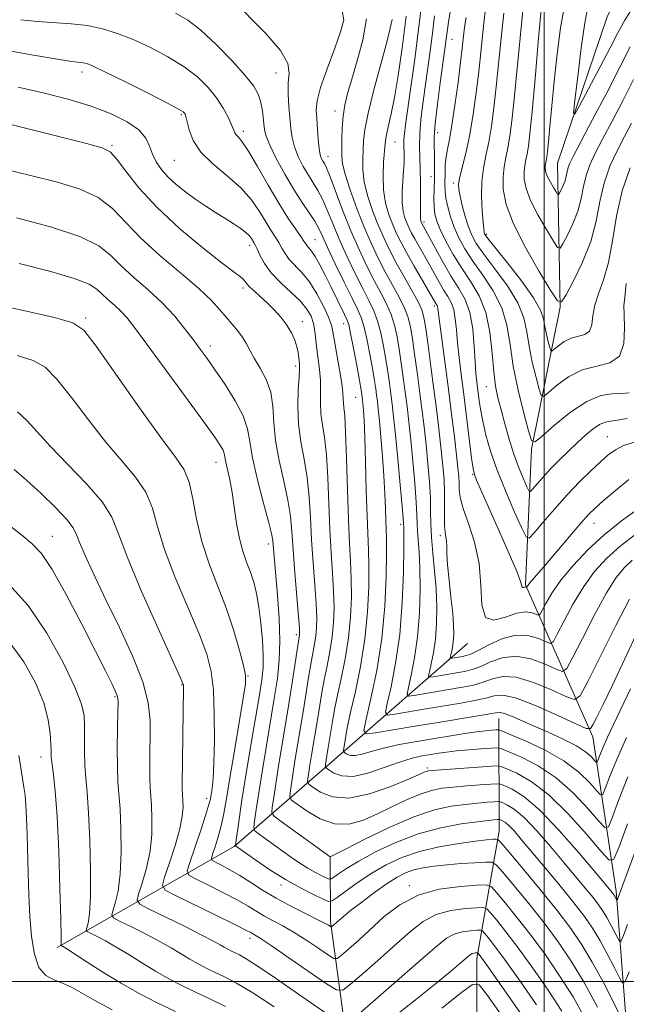
# Model space of a CAD drawing. Extents: x 2119800 to 2122700, y 322300 to 325200.
# Drawn here: x 2121904 to 2122015, y 323496 to 323677 of the extents above; entities that cross this region are included whole.
import ezdxf

# ---------------------------------------------------------------- set-up
doc = ezdxf.new("R2010")
doc.units = 0
doc.header["$MEASUREMENT"] = 0
for name, color, linetype, lineweight in [('DTM HARD BREAKLINE', 7, 'Continuous', 0), ('DTM SPOT ELEVATION', 2, 'Continuous', 13), ('GRID LINE', 7, 'Continuous', 0), ('INDEX CONTOUR', 41, 'Continuous', 13), ('INTERMEDIATE CONTOUR', 44, 'Continuous', 0)]:
    doc.layers.add(name, color=color, linetype=linetype, lineweight=lineweight)

msp = doc.modelspace()

# ---------------------------------------------------------------- linework, layer by layer
at = {"layer": 'DTM HARD BREAKLINE'}
for points in [[(2122017.74, 323433.04, 980.74), (2122014.97, 323459.87, 972.34), (2122015.66, 323484.79, 959.65), (2122013.25, 323516.6, 951.56), (2122008.95, 323544.96, 942.44), (2121996.59, 323572.91, 931.82), (2121997.66, 323597.83, 926.18), (2122002.94, 323623.92, 920.05), (2122002.47, 323650.37, 914.83), (2122011.59, 323677.24, 912.07), (2122025.29, 323706.42, 908.39), (2122029.04, 323734.04, 904.98), (2122029.31, 323767.01, 901.88)], [(2121910.54, 323506.3, 972.3), (2121943.07, 323524.81, 958.12), (2121965.63, 323544.44, 944.47), (2121985.89, 323562.14, 934.42)], [(2121986.66, 323444.44, 985.95), (2121987.7, 323477.03, 978.67), (2121987.61, 323504.25, 968.51), (2121991.76, 323527.65, 957.31), (2121991.69, 323548.35, 944.74)], [(2121967.42, 323466.61, 978.9), (2121963.5, 323490.75, 966.36), (2121960.76, 323511.06, 959.65), (2121960.72, 323522.95, 953.98)]]:
    msp.add_polyline3d(points, dxfattribs=at)
at = {"layer": 'DTM SPOT ELEVATION'}
for p in [(2121983.05, 323673.12, 927.2), (2121915.15, 323667.09, 948.5), (2121950.77, 323666.91, 942.7), (2121933.37, 323659.27, 948.2), (2121961.59, 323659.93, 938.6), (2121944.73, 323656.18, 945.6), (2121980.45, 323655.93, 927.4), (2121920.65, 323653.62, 951.8), (2121972.63, 323654.22, 933.1), (2121960.31, 323651.6, 939.3), (2121932.08, 323650.85, 948.9), (2121979.22, 323647.87, 928.7), (2121983.32, 323646.7, 924.4), (2121977.96, 323639.55, 929.6), (2121989.36, 323637.26, 921.8), (2121957.94, 323636.27, 945.1), (2121945.89, 323635.27, 950.5), (2121944.67, 323627.4, 952.4), (2121979.83, 323624.1, 934.4), (2121915.79, 323621.92, 959.7), (2121955.61, 323621.25, 951.4), (2121963.18, 323620.87, 946.7), (2121938.69, 323616.77, 955.5), (2121954.36, 323613.1, 952.4), (2121989.35, 323609.26, 928.8), (2121965.4, 323607.32, 946.9), (2122011.58, 323600.13, 929.1), (2121939.74, 323595.39, 958.7), (2121986.89, 323593.21, 932.1), (2121973.67, 323584.03, 942.4), (2122009.13, 323584.19, 932.7), (2121909.65, 323581.81, 967.2), (2121980.92, 323581.92, 936.4), (2121949.34, 323580.39, 956.5), (2121954.48, 323563.74, 954.4), (2121945.62, 323556.17, 959.9), (2121933.46, 323554.54, 964.1), (2121921.18, 323552.37, 968.2), (2121907.61, 323541.25, 972.6), (2121978.57, 323539.25, 949.7), (2121938, 323533.64, 962.5), (2121951.65, 323517.73, 958.5), (2121975.22, 323517.65, 961.7), (2121945.98, 323507.97, 964.5)]:
    msp.add_point(p, dxfattribs=at)
at = {"layer": 'GRID LINE', "flags": 128}
for points in [[(2122000, 325000), (2122000, 322500)], [(2122500, 323500), (2120000, 323500)]]:
    msp.add_lwpolyline(points, dxfattribs=at)
at = {"layer": 'INDEX CONTOUR', "flags": 128}
for points, elevation in [([(2122016.046, 323657.708), (2122014.738, 323655.229), (2122013.378, 323652.609), (2122012.079, 323649.763), (2122011.007, 323646.667), (2122010.242, 323643.306), (2122009.532, 323639.721), (2122008.538, 323635.968), (2122007.056, 323632.173), (2122005.401, 323628.746), (2122004.024, 323626.168), (2122003.195, 323624.866), (2122002.473, 323625.061), (2122001.237, 323626.919), (2121999.095, 323630.424), (2121996.552, 323634.825), (2121994.34, 323639.191), (2121993.023, 323642.774), (2121992.485, 323645.581), (2121992.443, 323647.809), (2121992.646, 323649.657), (2121992.978, 323651.358), (2121993.355, 323653.149), (2121993.715, 323655.292), (2121994.078, 323658.145), (2121994.49, 323662.09), (2121995.561, 323673.392), (2121996.213, 323679.592)], 920), ([(2122015.653, 323570.245), (2122013.182, 323565.421), (2122007.989, 323555.122), (2122006.589, 323552.527), (2122005.556, 323551.815), (2122004.006, 323552.378), (2122001.33, 323553.616), (2121998.02, 323554.977), (2121994.848, 323555.918), (2121992.395, 323556.052), (2121990.497, 323555.61), (2121988.801, 323554.98), (2121987.006, 323554.467), (2121985.008, 323554.065), (2121976.07, 323552.557), (2121975.08, 323552.448), (2121974.816, 323552.829), (2121975.054, 323554.025), (2121975.575, 323556.273), (2121976.196, 323559.452), (2121976.743, 323563.351), (2121977.076, 323567.71), (2121977.206, 323572.071), (2121977.178, 323575.927), (2121977.043, 323578.892), (2121976.729, 323582.727), (2121976.668, 323584.116), (2121976.622, 323585.73), (2121976.498, 323588.101), (2121976.235, 323591.554), (2121975.875, 323595.597), (2121975.493, 323599.533), (2121975.143, 323602.83), (2121974.816, 323605.635), (2121974.484, 323608.26), (2121974.128, 323610.945), (2121973.754, 323613.627), (2121973.374, 323616.17), (2121972.982, 323618.473), (2121972.515, 323620.574), (2121971.889, 323622.548), (2121971.043, 323624.481), (2121969.993, 323626.511), (2121968.777, 323628.789), (2121967.432, 323631.44), (2121965.998, 323634.478), (2121964.517, 323637.888), (2121963.047, 323641.571), (2121960.672, 323647.821), (2121960.01, 323649.459), (2121959.627, 323650.266), (2121959.373, 323650.696), (2121959.124, 323651.158), (2121958.877, 323651.877), (2121958.657, 323653.031), (2121958.482, 323654.715), (2121958.343, 323656.663), (2121958.224, 323658.524), (2121958.151, 323660.101), (2121958.309, 323661.815), (2121958.928, 323664.24), (2121960.119, 323667.694), (2121961.527, 323671.484), (2121962.681, 323674.659), (2121963.183, 323676.646), (2121962.93, 323678.384)], 940), ([(2122016.58, 323599.083), (2122014.581, 323598.453), (2122013.077, 323597.71), (2122011.767, 323596.764), (2122010.347, 323595.501), (2122008.583, 323593.836), (2122006.511, 323591.788), (2122004.237, 323589.408), (2122001.902, 323586.804), (2121999.779, 323584.337), (2121998.176, 323582.433), (2121997.265, 323581.476), (2121996.674, 323581.693), (2121995.898, 323583.268), (2121994.577, 323586.237), (2121992.943, 323590.039), (2121991.372, 323593.962), (2121990.164, 323597.427), (2121989.309, 323600.391), (2121988.716, 323602.946), (2121988.303, 323605.171), (2121988.015, 323607.093), (2121987.624, 323610.167), (2121987.465, 323611.732), (2121987.32, 323613.823), (2121987.16, 323616.675), (2121986.882, 323619.884), (2121986.355, 323622.886), (2121985.489, 323625.282), (2121984.326, 323627.345), (2121982.944, 323629.515), (2121981.442, 323632.074), (2121980.013, 323634.673), (2121977.5, 323639.356), (2121977.373, 323639.674), (2121977.319, 323639.884), (2121977.287, 323640.147), (2121977.287, 323640.515), (2121977.304, 323641.2), (2121977.317, 323642.45), (2121977.313, 323644.41), (2121977.282, 323646.798), (2121977.221, 323649.227), (2121977.138, 323651.415), (2121977.091, 323653.507), (2121977.152, 323655.749), (2121977.371, 323658.336), (2121977.72, 323661.236), (2121978.147, 323664.364), (2121979.066, 323670.945), (2121979.49, 323674.207), (2121979.873, 323677.394)], 930), ([(2122015.321, 323528.997), (2122013.742, 323524.761), (2122012.802, 323522.524), (2122011.952, 323522.3), (2122010.464, 323523.902), (2122007.829, 323527.011), (2122004.424, 323530.795), (2122000.846, 323534.296), (2121997.621, 323536.762), (2121994.993, 323538.269), (2121993.134, 323539.1), (2121992.061, 323539.508), (2121991.148, 323539.622), (2121989.614, 323539.539), (2121981.094, 323538.928), (2121979.479, 323538.803), (2121978.734, 323538.717), (2121978.392, 323538.623), (2121977.987, 323538.449), (2121977.044, 323538.031), (2121975.089, 323537.181), (2121971.861, 323535.844), (2121967.948, 323534.493), (2121964.151, 323533.728), (2121961.127, 323533.959), (2121958.946, 323534.815), (2121957.538, 323535.729), (2121956.805, 323536.292), (2121956.562, 323536.688), (2121956.601, 323537.261), (2121956.969, 323539.751), (2121957.262, 323541.607), (2121958.402, 323548.482), (2121958.769, 323550.788), (2121959.148, 323553.082), (2121959.59, 323555.464), (2121960.118, 323558.001), (2121960.653, 323560.645), (2121961.088, 323563.32), (2121961.338, 323565.984), (2121961.412, 323568.733), (2121961.336, 323571.696), (2121961.147, 323574.997), (2121960.9, 323578.738), (2121960.659, 323583.013), (2121960.272, 323592.597), (2121960.012, 323596.792), (2121959.648, 323599.94), (2121959.272, 323602.305), (2121959.004, 323604.324), (2121958.924, 323606.354), (2121958.937, 323608.423), (2121958.907, 323610.478), (2121958.735, 323612.473), (2121958.223, 323616.2), (2121957.864, 323619.477), (2121957.61, 323620.918), (2121957.177, 323622.235), (2121956.433, 323623.542), (2121955.235, 323624.967), (2121953.529, 323626.605), (2121951.615, 323628.387), (2121949.877, 323630.203), (2121948.617, 323631.937), (2121947.789, 323633.458), (2121947.265, 323634.628), (2121946.923, 323635.362), (2121946.686, 323635.798), (2121946.244, 323636.513), (2121945.854, 323637.006), (2121945.199, 323637.625), (2121944.195, 323638.385), (2121942.886, 323639.265), (2121941.351, 323640.24), (2121939.662, 323641.289), (2121937.871, 323642.423), (2121936.024, 323643.66), (2121934.179, 323645.005), (2121932.438, 323646.415), (2121930.911, 323647.832), (2121929.686, 323649.218), (2121928.751, 323650.593), (2121928.068, 323651.992), (2121927.542, 323653.442), (2121926.841, 323654.933), (2121925.572, 323656.441), (2121923.432, 323657.946), (2121920.459, 323659.414), (2121916.782, 323660.813), (2121912.547, 323662.112), (2121907.993, 323663.289), (2121903.377, 323664.327)], 950), ([(2122009.794, 323495.332), (2122007.354, 323499.816), (2122004.968, 323503.771), (2122002.562, 323507.324), (2121999.975, 323510.788), (2121997.152, 323514.339), (2121994.464, 323517.611), (2121992.383, 323520.1), (2121991.187, 323521.455), (2121990.372, 323521.933), (2121989.24, 323521.945), (2121987.286, 323521.834), (2121984.772, 323521.673), (2121982.16, 323521.472), (2121979.821, 323521.23), (2121977.803, 323520.926), (2121976.072, 323520.53), (2121974.552, 323519.996), (2121973.01, 323519.207), (2121971.172, 323518.027), (2121968.888, 323516.405), (2121966.495, 323514.625), (2121964.46, 323513.058), (2121963.127, 323511.983), (2121962.36, 323511.318), (2121960.941, 323510.045), (2121960.85, 323510.047), (2121960.389, 323510.343), (2121959.682, 323510.742), (2121958.318, 323511.44), (2121956.152, 323512.501), (2121953.491, 323513.833), (2121950.758, 323515.307), (2121948.294, 323516.802), (2121946.105, 323518.227), (2121944.117, 323519.506), (2121942.292, 323520.567), (2121940.743, 323521.383), (2121939.619, 323521.938), (2121939.026, 323522.271), (2121938.895, 323522.649), (2121939.113, 323523.396), (2121939.567, 323524.747), (2121940.136, 323526.572), (2121940.694, 323528.649), (2121941.164, 323530.878), (2121941.638, 323533.634), (2121942.258, 323537.409), (2121943.101, 323542.414), (2121944.746, 323552.08), (2121945.135, 323554.696), (2121945.144, 323556.305), (2121944.779, 323558.051), (2121944.051, 323560.819), (2121942.991, 323564.439), (2121941.633, 323568.488), (2121938.452, 323576.736), (2121937.099, 323580.869), (2121936.158, 323584.954), (2121935.473, 323588.697), (2121934.803, 323591.747), (2121933.877, 323594.003), (2121932.294, 323596.35), (2121929.62, 323599.929), (2121925.681, 323605.402), (2121917.697, 323616.72), (2121915.436, 323619.665), (2121913.424, 323621.045), (2121910.091, 323621.975), (2121904.378, 323623.309), (2121897.311, 323624.837)], 960), ([(2121941.461, 323495.445), (2121938.569, 323496.865), (2121935.951, 323498.081), (2121933.474, 323499.279), (2121931.054, 323500.54), (2121928.622, 323501.918), (2121926.139, 323503.432), (2121923.698, 323504.962), (2121921.42, 323506.356), (2121919.425, 323507.484), (2121917.812, 323508.327), (2121916.679, 323508.884), (2121916.079, 323509.199), (2121915.906, 323509.455), (2121916.011, 323509.871), (2121916.253, 323510.717), (2121916.515, 323512.46), (2121916.689, 323515.62), (2121916.692, 323520.428), (2121916.552, 323525.967), (2121916.321, 323531.034), (2121916.053, 323534.735), (2121915.802, 323537.422), (2121915.623, 323539.756), (2121915.552, 323542.241), (2121915.553, 323544.75), (2121915.569, 323546.995), (2121915.497, 323548.866), (2121915.036, 323550.963), (2121913.834, 323554.064), (2121911.652, 323558.645), (2121908.687, 323563.987), (2121905.246, 323569.068), (2121901.649, 323573.074)], 970), ([(2121994.613, 323490.335), (2121989.451, 323497.667), (2121988.06, 323499.407), (2121986.853, 323499.492), (2121984.795, 323497.997), (2121981.197, 323495.132)], 970)]:
    msp.add_lwpolyline(points, dxfattribs=dict(at, elevation=elevation))
at = {"layer": 'INTERMEDIATE CONTOUR', "flags": 128}
for points, elevation in [([(2122016.649, 323679.58), (2122014.807, 323676.607), (2122013.53, 323674.286), (2122012.179, 323671.651), (2122010.305, 323668.057), (2122006.553, 323660.971), (2122005.625, 323659.326), (2122005.385, 323659.571), (2122005.627, 323661.917), (2122006.157, 323666.295), (2122006.82, 323671.523), (2122007.476, 323676.139), (2122008.022, 323679.085), (2122008.517, 323680.907), (2122009.062, 323682.556), (2122009.736, 323684.8), (2122010.532, 323687.693), (2122011.421, 323691.109), (2122012.375, 323694.942), (2122013.365, 323699.2), (2122014.366, 323703.909), (2122015.334, 323709.05)], 914), ([(2122017.22, 323564.428), (2122014.782, 323559.293), (2122012.517, 323554.486), (2122010.812, 323550.916), (2122009.658, 323548.557), (2122008.954, 323547.146), (2122008.494, 323546.468), (2122007.681, 323546.523), (2122005.82, 323547.358), (2122002.507, 323548.91), (2121998.517, 323550.68), (2121994.917, 323552.061), (2121992.485, 323552.601), (2121990.828, 323552.487), (2121989.265, 323552.065), (2121987.233, 323551.614), (2121984.67, 323551.158), (2121978.262, 323550.094), (2121972.551, 323549.123), (2121971.205, 323548.975), (2121970.847, 323549.492), (2121971.17, 323551.116), (2121971.878, 323554.17), (2121972.722, 323558.489), (2121973.464, 323563.785), (2121973.923, 323569.664), (2121974.139, 323575.293), (2121974.21, 323579.728), (2121974.219, 323582.299), (2121974.201, 323583.429), (2121974.161, 323584.142), (2121974.09, 323585.095), (2121973.9, 323587.347), (2121973.55, 323591.27), (2121973.112, 323596.027), (2121972.688, 323600.471), (2121972.355, 323603.741), (2121972.091, 323606.075), (2121971.851, 323607.988), (2121971.594, 323609.918), (2121971.297, 323611.992), (2121970.942, 323614.257), (2121970.513, 323616.713), (2121970.004, 323619.169), (2121969.412, 323621.386), (2121968.718, 323623.235), (2121967.856, 323625.024), (2121966.743, 323627.175), (2121965.344, 323629.971), (2121963.818, 323633.162), (2121962.371, 323636.362), (2121961.16, 323639.245), (2121960.153, 323641.716), (2121959.267, 323643.741), (2121958.429, 323645.333), (2121957.586, 323646.703), (2121956.696, 323648.113), (2121955.744, 323649.755), (2121954.841, 323651.546), (2121954.128, 323653.337), (2121953.699, 323655.03), (2121953.469, 323656.736), (2121953.127, 323660.773), (2121952.989, 323663.013), (2121953.002, 323665.085), (2121953.145, 323666.856), (2121952.894, 323668.679), (2121951.599, 323671.027), (2121948.89, 323674.179), (2121942.529, 323680.678)], 942), ([(2122015.552, 323592.233), (2122013.024, 323590.179), (2122010.861, 323588.329), (2122009.365, 323586.999), (2122008.167, 323585.803), (2122006.726, 323584.187), (2122004.677, 323581.791), (2122000.261, 323576.576), (2121997.357, 323573.229), (2121997.058, 323572.857), (2121996.906, 323572.636), (2121996.81, 323572.461), (2121996.787, 323572.446), (2121996.691, 323572.483), (2121996.593, 323572.498), (2121996.456, 323572.479), (2121996.283, 323572.416), (2121996.11, 323572.37), (2121995.982, 323572.415), (2121995.895, 323572.677), (2121995.654, 323573.479), (2121995.017, 323575.197), (2121993.832, 323578.036), (2121992.308, 323581.535), (2121987.601, 323592.135), (2121987.182, 323593.174), (2121986.934, 323594.249), (2121986.674, 323596.165), (2121985.223, 323607.851), (2121984.752, 323611.527), (2121984.366, 323614.636), (2121984.075, 323617.324), (2121983.876, 323619.703), (2121983.682, 323621.757), (2121983.389, 323623.438), (2121982.917, 323624.745), (2121982.284, 323625.87), (2121981.529, 323627.054), (2121980.692, 323628.478), (2121978.852, 323631.806), (2121976.216, 323636.43), (2121975.64, 323637.494), (2121975.202, 323638.387), (2121974.82, 323639.271), (2121974.438, 323640.295), (2121974.112, 323641.554), (2121973.923, 323643.131), (2121973.924, 323645.043), (2121974.043, 323647.072), (2121974.182, 323648.934), (2121974.259, 323650.41), (2121974.277, 323651.545), (2121974.259, 323652.448), (2121974.229, 323653.225), (2121974.213, 323653.967), (2121974.234, 323654.763), (2121974.325, 323655.767), (2121974.536, 323657.401), (2121975.517, 323664.317), (2121976.229, 323669.468), (2121976.947, 323674.983), (2121977.582, 323680.331)], 932), ([(2122015.225, 323603.446), (2122013.463, 323603.147), (2122012.184, 323602.978), (2122011.176, 323602.788), (2122010.19, 323602.37), (2122009.023, 323601.567), (2122007.658, 323600.419), (2122006.123, 323599.016), (2122004.46, 323597.45), (2122002.774, 323595.81), (2122001.182, 323594.19), (2121999.796, 323592.687), (2121998.684, 323591.415), (2121997.906, 323590.494), (2121997.472, 323590.038), (2121997.19, 323590.142), (2121996.82, 323590.892), (2121996.183, 323592.339), (2121995.345, 323594.379), (2121994.433, 323596.866), (2121993.561, 323599.638), (2121992.769, 323602.443), (2121992.083, 323605.015), (2121991.519, 323607.208), (2121991.073, 323609.386), (2121990.732, 323612.032), (2121990.451, 323615.457), (2121990.047, 323619.271), (2121989.302, 323622.911), (2121988.074, 323625.955), (2121986.516, 323628.564), (2121984.853, 323631.04), (2121983.29, 323633.591), (2121981.944, 323636.047), (2121980.912, 323638.143), (2121980.257, 323639.712), (2121979.909, 323640.986), (2121979.77, 323642.293), (2121979.748, 323643.879), (2121979.787, 323645.654), (2121979.84, 323647.446), (2121979.87, 323649.114), (2121979.87, 323650.642), (2121979.841, 323652.045), (2121979.799, 323653.411), (2121979.823, 323655.12), (2121980.004, 323657.628), (2121980.399, 323661.169), (2121980.903, 323665.105), (2121982.163, 323674.458), (2121982.428, 323676.244), (2121982.984, 323679.59)], 928), ([(2122015.087, 323628.221), (2122014.798, 323625.693), (2122014.655, 323624.153), (2122014.668, 323622.522), (2122014.776, 323620.043), (2122014.633, 323617.228), (2122013.821, 323614.911), (2122012.064, 323613.671), (2122009.641, 323613.055), (2122006.972, 323612.362), (2122004.442, 323611.085), (2122002.293, 323609.525), (2122000.733, 323608.18), (2121999.875, 323607.489), (2121999.447, 323607.651), (2121999.082, 323608.807), (2121998.507, 323610.988), (2121997.823, 323613.793), (2121997.223, 323616.714), (2121996.801, 323619.377), (2121996.242, 323621.939), (2121995.136, 323624.69), (2121993.236, 323627.797), (2121990.966, 323630.927), (2121988.918, 323633.621), (2121987.54, 323635.574), (2121986.69, 323637.092), (2121986.087, 323638.639), (2121985.507, 323640.535), (2121984.966, 323642.544), (2121984.544, 323644.292), (2121984.308, 323645.536), (2121984.293, 323646.577), (2121984.523, 323647.849), (2121985.629, 323652.197), (2121986.303, 323655.299), (2121986.926, 323658.931), (2121987.47, 323662.815), (2121987.926, 323666.618), (2121988.293, 323670.078), (2121988.606, 323673.2), (2121988.91, 323676.061), (2121989.249, 323678.774)], 924), ([(2122015.776, 323671.706), (2122013.902, 323667.951), (2122011.482, 323663.258), (2122008.904, 323658.357), (2122005.378, 323651.703), (2122004.7, 323650.336), (2122004.402, 323649.532), (2122004.229, 323648.771), (2122004.068, 323647.96), (2122003.843, 323647.111), (2122003.508, 323646.252), (2122003.133, 323645.476), (2122002.822, 323644.893), (2122002.634, 323644.598), (2122002.471, 323644.642), (2122002.191, 323645.063), (2122001.706, 323645.856), (2122001.131, 323646.852), (2122000.629, 323647.84), (2122000.332, 323648.651), (2122000.21, 323649.286), (2122000.201, 323649.79), (2122000.247, 323650.209), (2122000.407, 323650.999), (2122000.493, 323651.53), (2122000.603, 323652.498), (2122000.771, 323654.266), (2122001.026, 323657.1), (2122001.379, 323660.881), (2122001.833, 323665.389), (2122002.388, 323670.341), (2122003.027, 323675.178), (2122003.724, 323679.272)], 916), ([(2122015.878, 323553.77), (2122012.737, 323547.238), (2122011.643, 323544.912), (2122010.838, 323543.075), (2122010.284, 323541.704), (2122009.939, 323540.792), (2122009.744, 323540.33), (2122009.571, 323540.284), (2122009.262, 323540.615), (2122008.668, 323541.278), (2122007.614, 323542.204), (2122005.919, 323543.324), (2122003.51, 323544.559), (2122000.728, 323545.814), (2121998.015, 323546.99), (2121993.983, 323548.77), (2121992.733, 323549.272), (2121991.907, 323549.466), (2121991.076, 323549.404), (2121989.728, 323549.15), (2121987.462, 323548.76), (2121980.509, 323547.627), (2121976.249, 323546.916), (2121969.031, 323545.688), (2121967.331, 323545.501), (2121966.877, 323546.154), (2121967.286, 323548.209), (2121968.18, 323552.024), (2121969.242, 323557.175), (2121970.169, 323563.037), (2121970.724, 323568.985), (2121970.97, 323574.394), (2121971.031, 323578.637), (2121971.02, 323581.332), (2121970.975, 323583.069), (2121970.913, 323584.684), (2121970.845, 323586.852), (2121970.743, 323589.628), (2121970.573, 323592.903), (2121970.315, 323596.511), (2121970.015, 323600.043), (2121969.735, 323603.027), (2121969.522, 323605.131), (2121969.361, 323606.574), (2121969.218, 323607.715), (2121969.06, 323608.892), (2121968.84, 323610.357), (2121968.511, 323612.344), (2121968.042, 323614.953), (2121967.493, 323617.764), (2121966.933, 323620.225), (2121966.394, 323621.989), (2121965.719, 323623.538), (2121964.709, 323625.56), (2121963.256, 323628.501), (2121961.638, 323631.845), (2121960.224, 323634.835), (2121959.273, 323636.918), (2121958.589, 323638.367), (2121957.863, 323639.66), (2121956.848, 323641.206), (2121955.545, 323643.141), (2121954.019, 323645.531), (2121952.364, 323648.352), (2121950.805, 323651.215), (2121949.598, 323653.642), (2121948.92, 323655.302), (2121948.631, 323656.463), (2121948.514, 323657.544), (2121948.384, 323658.862), (2121948.19, 323660.329), (2121947.915, 323661.757), (2121947.493, 323663.049), (2121946.661, 323664.489), (2121945.11, 323666.451), (2121942.669, 323669.146), (2121939.753, 323672.12), (2121936.92, 323674.756), (2121934.545, 323676.603), (2121932.284, 323677.886)], 944), ([(2122017.26, 323586.839), (2122014.225, 323584.644), (2122011.037, 323582.096), (2122008, 323579.292), (2122005.295, 323576.426), (2122003.068, 323573.717), (2122001.426, 323571.364), (2122000.311, 323569.481), (2121999.628, 323568.169), (2121999.255, 323567.478), (2121998.98, 323567.288), (2121998.567, 323567.438), (2121997.81, 323567.742), (2121996.628, 323567.925), (2121994.966, 323567.686), (2121992.872, 323566.93), (2121990.781, 323566.368), (2121989.228, 323566.914), (2121988.56, 323569.204), (2121988.371, 323572.757), (2121988.066, 323576.816), (2121987.221, 323580.712), (2121986.09, 323584.151), (2121985.099, 323586.933), (2121984.566, 323588.939), (2121984.391, 323590.381), (2121984.366, 323591.552), (2121984.311, 323592.758), (2121984.168, 323594.357), (2121983.908, 323596.717), (2121983.509, 323600.088), (2121983, 323604.237), (2121982.42, 323608.812), (2121980.831, 323620.826), (2121980.483, 323623.63), (2121980.423, 323623.99), (2121980.344, 323624.207), (2121980.239, 323624.395), (2121980.114, 323624.592), (2121976.144, 323631.407), (2121974.763, 323633.83), (2121973.706, 323635.78), (2121972.904, 323637.418), (2121972.203, 323639.038), (2121971.5, 323640.891), (2121970.884, 323643.019), (2121970.488, 323645.42), (2121970.403, 323648.031), (2121970.521, 323650.543), (2121970.801, 323653.933), (2121970.902, 323654.88), (2121971.088, 323655.865), (2121971.429, 323657.286), (2121971.913, 323659.394), (2121972.506, 323662.399), (2121973.174, 323666.455), (2121973.891, 323671.478), (2121974.629, 323677.325)], 934), ([(2122015.609, 323608.131), (2122014.203, 323608.035), (2122012.494, 323607.985), (2122010.393, 323607.643), (2122007.832, 323606.593), (2122004.853, 323604.612), (2122001.921, 323602.239), (2121999.616, 323600.21), (2121998.323, 323599.169), (2121997.678, 323599.414), (2121997.129, 323601.155), (2121996.263, 323604.44), (2121995.232, 323608.664), (2121994.328, 323613.066), (2121993.729, 323617.03), (2121993.157, 323620.557), (2121992.219, 323623.801), (2121990.656, 323626.877), (2121988.741, 323629.746), (2121986.885, 323632.33), (2121985.413, 323634.588), (2121984.304, 323636.619), (2121983.457, 323638.559), (2121982.785, 323640.494), (2121982.279, 323642.334), (2121981.95, 323643.938), (2121981.794, 323645.223), (2121981.757, 323646.328), (2121981.793, 323648.718), (2121981.845, 323650.099), (2121981.976, 323651.489), (2121982.221, 323652.887), (2121982.584, 323654.665), (2121983.056, 323657.296), (2121983.614, 323661.025), (2121984.177, 323665.184), (2121984.644, 323668.882), (2121984.947, 323671.446), (2121985.247, 323674.223), (2121985.393, 323675.342), (2121985.677, 323677.125)], 926), ([(2122015.769, 323649.477), (2122014.309, 323645.234), (2122013.284, 323640.634), (2122012.535, 323636.097), (2122011.801, 323632.072), (2122010.9, 323628.885), (2122009.984, 323626.373), (2122009.286, 323624.249), (2122008.948, 323622.309), (2122008.733, 323620.654), (2122008.312, 323619.473), (2122007.445, 323618.86), (2122004.93, 323618.214), (2122003.681, 323617.584), (2122002.62, 323616.814), (2122001.851, 323616.15), (2122001.427, 323615.808), (2122001.216, 323615.889), (2122001.036, 323616.459), (2122000.752, 323617.536), (2122000.414, 323618.921), (2122000.118, 323620.363), (2121999.871, 323621.725), (2121999.327, 323623.321), (2121998.053, 323625.58), (2121995.816, 323628.719), (2121993.19, 323632.109), (2121989.678, 323636.509), (2121989.178, 323637.17), (2121989.062, 323637.385), (2121989.005, 323637.616), (2121988.922, 323638.208), (2121988.795, 323639.481), (2121988.624, 323641.617), (2121988.503, 323644.28), (2121988.549, 323647.002), (2121988.842, 323649.436), (2121989.306, 323651.747), (2121989.829, 323654.224), (2121990.32, 323657.112), (2121990.774, 323660.48), (2121991.208, 323664.354), (2121992.087, 323673.317), (2121992.572, 323677.899)], 922), ([(2122016.413, 323665.737), (2122014.438, 323661.804), (2122012.475, 323658.032), (2122010.734, 323654.744), (2122009.378, 323652.156), (2122008.389, 323650.05), (2122007.704, 323648.099), (2122007.236, 323646.038), (2122006.8, 323643.84), (2122006.191, 323641.539), (2122005.282, 323639.212), (2122004.267, 323637.111), (2122003.423, 323635.529), (2122002.915, 323634.732), (2122002.472, 323634.852), (2122001.714, 323635.991), (2122000.4, 323638.14), (2121998.841, 323640.839), (2121997.484, 323643.515), (2121996.678, 323645.712), (2121996.348, 323647.434), (2121996.322, 323648.799), (2121996.447, 323649.933), (2121996.65, 323650.976), (2121996.881, 323652.074), (2121997.109, 323653.472), (2121997.382, 323655.81), (2121997.772, 323659.826), (2121998.315, 323665.861), (2121998.915, 323672.655), (2121999.446, 323678.549)], 918), ([(2122015.096, 323544.851), (2122013.258, 323540.659), (2122011.993, 323537.529), (2122011.207, 323535.448), (2122010.763, 323534.394), (2122010.364, 323534.289), (2122009.663, 323535.044), (2122008.366, 323536.53), (2122006.366, 323538.477), (2122003.611, 323540.571), (2122000.174, 323542.529), (2121996.68, 323544.177), (2121993.887, 323545.365), (2121992.325, 323546.004), (2121991.613, 323546.23), (2121991.14, 323546.236), (2121990.39, 323546.178), (2121989.219, 323546.066), (2121987.578, 323545.87), (2121985.437, 323545.569), (2121982.841, 323545.171), (2121979.857, 323544.688), (2121976.596, 323544.138), (2121973.354, 323543.538), (2121970.475, 323542.91), (2121968.222, 323542.292), (2121966.545, 323541.786), (2121965.313, 323541.515), (2121964.411, 323541.552), (2121963.784, 323541.778), (2121963.391, 323542.03), (2121963.188, 323542.186), (2121963.12, 323542.295), (2121963.132, 323542.454), (2121963.752, 323546.279), (2121963.996, 323547.492), (2121964.497, 323549.721), (2121965.321, 323553.31), (2121966.274, 323557.896), (2121967.094, 323562.938), (2121967.582, 323567.927), (2121967.782, 323572.5), (2121967.799, 323576.323), (2121967.728, 323579.271), (2121967.467, 323585.501), (2121967.326, 323590.235), (2121967.192, 323595.452), (2121967.063, 323600.035), (2121966.943, 323603.133), (2121966.833, 323604.957), (2121966.585, 323607.443), (2121966.525, 323607.865), (2121966.382, 323608.722), (2121966.079, 323610.43), (2121965.574, 323613.194), (2121964.982, 323616.359), (2121964.456, 323619.063), (2121964.095, 323620.691), (2121963.785, 323621.634), (2121963.359, 323622.533), (2121960.824, 323627.698), (2121959.786, 323629.773), (2121958.797, 323631.685), (2121957.938, 323633.214), (2121957.276, 323634.204), (2121956.797, 323634.786), (2121956.459, 323635.156), (2121956.202, 323635.509), (2121955.869, 323636.031), (2121955.286, 323636.903), (2121954.308, 323638.292), (2121952.947, 323640.293), (2121951.249, 323642.984), (2121949.301, 323646.315), (2121947.353, 323649.73), (2121945.697, 323652.543), (2121944.549, 323654.254), (2121943.841, 323655.112), (2121943.432, 323655.544), (2121943.18, 323655.939), (2121942.942, 323656.507), (2121942.575, 323657.414), (2121941.96, 323658.771), (2121941.053, 323660.471), (2121939.839, 323662.349), (2121938.285, 323664.266), (2121936.322, 323666.178), (2121933.867, 323668.064), (2121930.905, 323669.891), (2121927.685, 323671.579), (2121924.521, 323673.037), (2121921.638, 323674.19), (2121918.912, 323675.041), (2121916.134, 323675.611), (2121913.146, 323675.941), (2121906.918, 323676.362), (2121903.909, 323676.701)], 946), ([(2122016.171, 323577.392), (2122014.702, 323576.039), (2122013.223, 323574.207), (2122011.458, 323571.402), (2122009.263, 323567.402), (2122007.01, 323563.052), (2122005.201, 323559.471), (2122004.144, 323557.51), (2122003.364, 323556.973), (2122002.193, 323557.398), (2122000.153, 323558.323), (2121997.524, 323559.273), (2121994.778, 323559.775), (2121992.305, 323559.503), (2121990.166, 323558.733), (2121988.338, 323557.894), (2121986.778, 323557.32), (2121985.346, 323556.972), (2121983.879, 323556.717), (2121979.59, 323555.992), (2121978.955, 323555.922), (2121978.785, 323556.166), (2121978.938, 323556.934), (2121979.272, 323558.376), (2121979.671, 323560.415), (2121980.021, 323562.917), (2121980.229, 323565.756), (2121980.273, 323568.849), (2121980.147, 323572.125), (2121979.868, 323575.485), (2121979.537, 323578.732), (2121979.279, 323581.641), (2121979.175, 323584.089), (2121979.153, 323586.365), (2121979.097, 323588.854), (2121978.92, 323591.838), (2121978.639, 323595.169), (2121978.298, 323598.594), (2121977.931, 323601.92), (2121977.54, 323605.195), (2121977.117, 323608.533), (2121976.662, 323611.971), (2121976.212, 323615.262), (2121975.805, 323618.083), (2121975.452, 323620.233), (2121975.026, 323621.98), (2121974.367, 323623.71), (2121973.367, 323625.727), (2121970.811, 323630.405), (2121969.531, 323632.879), (2121968.269, 323635.545), (2121966.969, 323638.575), (2121965.619, 323642.019), (2121964.378, 323645.448), (2121963.451, 323648.31), (2121962.976, 323650.241), (2121962.834, 323651.612), (2121962.854, 323654.77), (2121962.902, 323656.854), (2121963.054, 323658.977), (2121963.372, 323660.983), (2121963.9, 323663.126), (2121964.671, 323665.769), (2121965.671, 323669.144), (2121966.67, 323672.981), (2121967.39, 323676.878)], 938), ([(2122016.825, 323582.183), (2122013.957, 323579.978), (2122011.456, 323577.735), (2122009.272, 323575.325), (2122007.263, 323572.56), (2122005.344, 323569.383), (2122003.661, 323566.267), (2122002.415, 323563.82), (2122001.699, 323562.494), (2122001.172, 323562.131), (2122000.38, 323562.418), (2121998.975, 323563.029), (2121997.027, 323563.571), (2121994.709, 323563.632), (2121992.215, 323562.953), (2121989.834, 323561.856), (2121987.875, 323560.809), (2121986.55, 323560.174), (2121985.683, 323559.879), (2121985.003, 323559.746), (2121983.11, 323559.427), (2121982.829, 323559.396), (2121982.754, 323559.504), (2121982.821, 323559.842), (2121982.969, 323560.479), (2121983.145, 323561.379), (2121983.3, 323562.483), (2121983.386, 323563.778), (2121983.366, 323565.437), (2121983.202, 323567.681), (2121982.887, 323570.598), (2121982.524, 323573.745), (2121982.243, 323576.551), (2121982.133, 323578.578), (2121982.121, 323579.945), (2121982.092, 323580.904), (2121981.967, 323581.708), (2121981.8, 323582.593), (2121981.679, 323583.791), (2121981.665, 323585.471), (2121981.703, 323587.531), (2121981.707, 323589.806), (2121981.608, 323592.18), (2121981.403, 323594.748), (2121981.103, 323597.656), (2121980.719, 323601.009), (2121980.265, 323604.756), (2121979.75, 323608.806), (2121979.197, 323612.998), (2121978.669, 323616.896), (2121978.236, 323619.996), (2121977.921, 323621.993), (2121977.537, 323623.385), (2121976.845, 323624.872), (2121975.691, 323626.973), (2121974.267, 323629.483), (2121972.845, 323632.018), (2121971.636, 323634.3), (2121970.589, 323636.478), (2121969.585, 323638.807), (2121968.56, 323641.455), (2121967.631, 323644.233), (2121966.97, 323646.865), (2121966.689, 323649.136), (2121966.677, 323651.078), (2121966.848, 323654.429), (2121967.077, 323656.49), (2121967.662, 323659.521), (2121968.719, 323663.804), (2121969.978, 323668.513), (2121971.074, 323672.551), (2121971.734, 323675.134), (2121972.059, 323676.747)], 936), ([(2122015.358, 323537.598), (2122013.663, 323533.273), (2122012.474, 323530.105), (2122011.784, 323528.458), (2122011.158, 323528.295), (2122010.063, 323529.473), (2122008.097, 323531.771), (2122005.396, 323534.636), (2122002.228, 323537.434), (2121998.896, 323539.646), (2121995.836, 323541.223), (2121993.511, 323542.233), (2121992.189, 323542.756), (2121991.348, 323542.924), (2121990.268, 323542.88), (2121988.432, 323542.747), (2121986.139, 323542.571), (2121983.893, 323542.376), (2121982.076, 323542.178), (2121980.576, 323541.973), (2121979.161, 323541.749), (2121977.611, 323541.474), (2121975.756, 323541.043), (2121973.441, 323540.335), (2121970.612, 323539.313), (2121967.615, 323538.296), (2121964.898, 323537.692), (2121962.818, 323537.776), (2121961.372, 323538.299), (2121960.464, 323538.88), (2121959.997, 323539.238), (2121959.842, 323539.492), (2121959.867, 323539.857), (2121960.102, 323541.447), (2121960.288, 323542.631), (2121961.26, 323548.533), (2121961.572, 323550.287), (2121962.044, 323552.592), (2121962.72, 323555.655), (2121963.463, 323559.271), (2121964.091, 323563.129), (2121964.46, 323566.956), (2121964.597, 323570.616), (2121964.568, 323574.011), (2121964.437, 323577.156), (2121964.25, 323580.562), (2121964.05, 323584.855), (2121963.87, 323590.352), (2121963.705, 323596.13), (2121963.542, 323600.955), (2121963.375, 323603.922), (2121963.228, 323605.443), (2121963.131, 323606.257), (2121963.091, 323607.03), (2121963.026, 323608.134), (2121962.824, 323609.868), (2121962.42, 323612.375), (2121961.492, 323617.64), (2121961.211, 323619.332), (2121960.921, 323620.617), (2121960.397, 323622.059), (2121959.476, 323624.059), (2121958.249, 323626.357), (2121956.871, 323628.524), (2121955.487, 323630.237), (2121953.168, 323632.679), (2121952.409, 323633.723), (2121951.83, 323634.745), (2121951.275, 323635.766), (2121950.616, 323636.827), (2121949.817, 323638.045), (2121948.867, 323639.555), (2121947.731, 323641.442), (2121946.265, 323643.588), (2121944.305, 323645.829), (2121941.8, 323648.03), (2121939.169, 323650.196), (2121936.944, 323652.364), (2121935.527, 323654.526), (2121934.777, 323656.485), (2121934.213, 323658.897), (2121934.076, 323659.338), (2121933.958, 323659.55), (2121933.72, 323659.772), (2121932.868, 323660.284), (2121930.815, 323661.371), (2121927.266, 323663.178), (2121923.086, 323665.272), (2121919.429, 323667.075), (2121917.16, 323668.153), (2121915.991, 323668.636), (2121915.346, 323668.794), (2121913.261, 323669.048), (2121910.584, 323669.44), (2121906.219, 323670.156), (2121900.698, 323671.153)], 948), ([(2122016.5, 323523.398), (2122013.409, 323514.954), (2122013.363, 323514.925), (2122013.306, 323515.022), (2122012.949, 323515.712), (2122012.818, 323515.931), (2122012.67, 323516.144), (2122012.479, 323516.391), (2122009.484, 323519.982), (2122006.455, 323523.574), (2122002.761, 323527.781), (2121999.155, 323531.528), (2121996.253, 323533.987), (2121994.138, 323535.328), (2121992.758, 323535.967), (2121991.978, 323536.264), (2121991.315, 323536.346), (2121990.201, 323536.286), (2121988.247, 323536.146), (2121985.782, 323535.958), (2121983.314, 323535.747), (2121981.211, 323535.509), (2121979.285, 323535.125), (2121977.208, 323534.446), (2121974.742, 323533.383), (2121972.019, 323532.083), (2121969.264, 323530.749), (2121966.642, 323529.602), (2121964.099, 323528.913), (2121961.522, 323528.966), (2121958.877, 323529.906), (2121956.453, 323531.3), (2121954.611, 323532.58), (2121953.612, 323533.345), (2121953.282, 323533.885), (2121953.337, 323534.664), (2121953.837, 323538.056), (2121954.235, 323540.582), (2121955.788, 323549.944), (2121956.724, 323555.878), (2121957.137, 323558.336), (2121957.842, 323562.019), (2121958.084, 323563.511), (2121958.217, 323565.011), (2121958.227, 323566.849), (2121958.105, 323569.382), (2121957.857, 323572.838), (2121957.55, 323576.913), (2121957.267, 323581.17), (2121957.06, 323585.245), (2121956.838, 323589.065), (2121956.482, 323592.628), (2121955.922, 323595.958), (2121955.317, 323599.167), (2121954.878, 323602.391), (2121954.756, 323605.678), (2121954.848, 323608.711), (2121954.99, 323611.088), (2121955.051, 323612.541), (2121955.037, 323613.351), (2121954.933, 323614.646), (2121954.822, 323615.541), (2121954.592, 323616.613), (2121954.191, 323617.847), (2121953.583, 323619.198), (2121952.74, 323620.613), (2121951.657, 323622.04), (2121950.416, 323623.423), (2121949.119, 323624.707), (2121947.871, 323625.842), (2121946.773, 323626.807), (2121945.927, 323627.59), (2121945.39, 323628.188), (2121945.043, 323628.648), (2121944.723, 323629.032), (2121944.214, 323629.461), (2121943.091, 323630.303), (2121940.876, 323631.987), (2121937.313, 323634.788), (2121933.035, 323638.353), (2121928.896, 323642.18), (2121925.589, 323645.8), (2121923.159, 323648.886), (2121921.487, 323651.15), (2121920.313, 323652.445), (2121918.799, 323653.191), (2121915.972, 323653.953), (2121894.716, 323659.284)], 952), ([(2122015.319, 323510.485), (2122014.549, 323508.482), (2122014.131, 323507.475), (2122013.875, 323507.31), (2122013.562, 323507.848), (2122013.027, 323508.925), (2122012.329, 323510.293), (2122011.58, 323511.677), (2122010.85, 323512.889), (2122010.032, 323514.07), (2122008.976, 323515.439), (2122007.558, 323517.184), (2122003.611, 323521.914), (2122001.158, 323524.826), (2121998.647, 323527.696), (2121996.37, 323530.067), (2121994.561, 323531.6), (2121993.242, 323532.436), (2121992.382, 323532.835), (2121991.896, 323533.019), (2121991.483, 323533.071), (2121990.788, 323533.033), (2121989.535, 323532.941), (2121987.749, 323532.79), (2121985.534, 323532.565), (2121982.944, 323532.216), (2121979.843, 323531.535), (2121976.043, 323530.279), (2121971.542, 323528.34), (2121967.064, 323526.171), (2121963.52, 323524.361), (2121960.713, 323522.911), (2121951.679, 323529.434), (2121950.42, 323530.399), (2121950.003, 323531.082), (2121950.07, 323532.068), (2121950.325, 323533.826), (2121950.705, 323536.36), (2121951.209, 323539.558), (2121953.173, 323551.406), (2121953.786, 323555.296), (2121955.081, 323563.702), (2121955.095, 323564.04), (2121955.042, 323564.966), (2121954.874, 323567.068), (2121954.199, 323575.087), (2121953.876, 323579.327), (2121953.655, 323582.691), (2121953.405, 323585.532), (2121952.951, 323588.465), (2121952.192, 323591.937), (2121951.336, 323595.724), (2121950.669, 323599.429), (2121950.368, 323602.738), (2121950.194, 323605.654), (2121949.803, 323608.258), (2121948.957, 323610.612), (2121947.846, 323612.704), (2121946.77, 323614.498), (2121945.944, 323615.986), (2121945.27, 323617.257), (2121944.563, 323618.424), (2121943.688, 323619.585), (2121941.592, 323622.044), (2121940.439, 323623.422), (2121938.893, 323625.106), (2121936.555, 323627.316), (2121933.215, 323630.172), (2121929.41, 323633.4), (2121925.864, 323636.624), (2121920.693, 323642.006), (2121918.096, 323644.014), (2121914.792, 323645.554), (2121910.652, 323646.831), (2121905.641, 323648.098), (2121899.836, 323649.506)], 954), ([(2122015.612, 323501.828), (2122014.853, 323499.995), (2122014.387, 323499.695), (2122013.817, 323500.674), (2122012.845, 323502.635), (2122011.574, 323505.122), (2122010.212, 323507.641), (2122008.883, 323509.848), (2122007.395, 323511.995), (2122005.472, 323514.488), (2122002.967, 323517.573), (2122000.23, 323520.87), (2121995.861, 323526.077), (2121994.534, 323527.611), (2121993.584, 323528.607), (2121992.868, 323529.213), (2121992.347, 323529.544), (2121992.006, 323529.701), (2121991.814, 323529.775), (2121991.65, 323529.795), (2121991.375, 323529.781), (2121990.822, 323529.736), (2121989.716, 323529.621), (2121987.754, 323529.384), (2121984.751, 323528.962), (2121980.992, 323528.252), (2121976.875, 323527.142), (2121972.784, 323525.588), (2121969.036, 323523.823), (2121965.934, 323522.146), (2121963.698, 323520.804), (2121962.232, 323519.826), (2121961.364, 323519.188), (2121960.896, 323518.867), (2121960.557, 323518.826), (2121960.056, 323519.031), (2121959.174, 323519.45), (2121957.973, 323520.061), (2121956.585, 323520.84), (2121955.117, 323521.768), (2121953.576, 323522.823), (2121947.496, 323527.192), (2121946.856, 323527.722), (2121946.676, 323528.312), (2121946.805, 323529.471), (2121947.113, 323531.598), (2121947.573, 323534.664), (2121948.183, 323538.533), (2121948.923, 323543.008), (2121950.429, 323551.982), (2121950.996, 323555.661), (2121951.358, 323559.039), (2121951.475, 323562.63), (2121951.336, 323566.758), (2121951.043, 323570.97), (2121950.183, 323580.898), (2121949.963, 323582.094), (2121949.42, 323584.302), (2121948.461, 323587.908), (2121947.35, 323592.204), (2121946.438, 323596.209), (2121945.941, 323599.208), (2121945.532, 323601.565), (2121944.748, 323603.912), (2121943.274, 323606.7), (2121941.402, 323609.66), (2121939.564, 323612.347), (2121938.085, 323614.447), (2121936.823, 323616.191), (2121935.523, 323617.943), (2121933.966, 323619.986), (2121932.083, 323622.271), (2121929.841, 323624.668), (2121927.27, 323627.053), (2121924.652, 323629.344), (2121922.33, 323631.465), (2121920.428, 323633.372), (2121918.207, 323635.141), (2121914.705, 323636.879), (2121909.344, 323638.645), (2121903.074, 323640.327)], 956), ([(2122014.073, 323493.5), (2122012.662, 323496.344), (2122010.819, 323499.952), (2122008.843, 323503.606), (2122006.931, 323506.789), (2122004.872, 323509.785), (2122002.356, 323513.075), (2121999.24, 323516.931), (2121996.056, 323520.779), (2121993.505, 323523.825), (2121992.083, 323525.501), (2121991.463, 323526.114), (2121991.114, 323526.187), (2121990.542, 323526.148), (2121989.406, 323526.04), (2121987.4, 323525.805), (2121984.367, 323525.393), (2121980.733, 323524.773), (2121977.074, 323523.918), (2121973.837, 323522.811), (2121970.983, 323521.472), (2121968.347, 323519.932), (2121965.832, 323518.259), (2121963.63, 323516.681), (2121962.002, 323515.465), (2121961.07, 323514.823), (2121960.395, 323514.742), (2121959.399, 323515.151), (2121957.644, 323515.986), (2121955.253, 323517.2), (2121952.491, 323518.751), (2121949.635, 323520.55), (2121947.032, 323522.316), (2121943.321, 323524.945), (2121943.294, 323525.041), (2121943.351, 323525.542), (2121943.9, 323529.371), (2121944.441, 323532.969), (2121945.156, 323537.508), (2121946.02, 323542.725), (2121947.652, 323552.337), (2121948.145, 323555.413), (2121948.388, 323557.682), (2121948.418, 323559.928), (2121948.272, 323562.731), (2121947.991, 323565.844), (2121947.613, 323568.815), (2121947.17, 323571.301), (2121946.654, 323573.38), (2121946.05, 323575.241), (2121945.359, 323577.07), (2121944.652, 323579.054), (2121944.018, 323581.377), (2121943.517, 323584.137), (2121942.703, 323589.859), (2121942.267, 323592.193), (2121941.535, 323595.394), (2121941.244, 323596.983), (2121941.038, 323597.598), (2121940.572, 323598.438), (2121939.494, 323600.015), (2121937.411, 323602.91), (2121934.144, 323607.399), (2121927.044, 323617.101), (2121924.789, 323620.145), (2121923.357, 323621.971), (2121922.246, 323623.183), (2121921.065, 323624.278), (2121919.862, 323625.331), (2121918.795, 323626.305), (2121917.861, 323627.196), (2121916.42, 323628.109), (2121913.669, 323629.182), (2121909.128, 323630.488), (2121903.608, 323631.887)], 958), ([(2122007.49, 323493.307), (2122005.295, 323497.182), (2122002.839, 323501.095), (2122000.232, 323504.904), (2121997.593, 323508.499), (2121995.065, 323511.745), (2121992.873, 323514.443), (2121991.261, 323516.375), (2121990.301, 323517.409), (2121989.364, 323517.757), (2121987.646, 323517.719), (2121984.605, 323517.505), (2121980.745, 323516.972), (2121976.828, 323515.891), (2121973.463, 323514.127), (2121970.635, 323511.936), (2121965.951, 323507.641), (2121964.089, 323505.993), (2121962.747, 323504.831), (2121961.974, 323504.244), (2121961.357, 323504.257), (2121960.366, 323504.883), (2121958.629, 323506.077), (2121956.397, 323507.57), (2121954.076, 323509.039), (2121951.999, 323510.233), (2121950.199, 323511.196), (2121948.635, 323512.046), (2121947.217, 323512.9), (2121945.664, 323513.856), (2121943.645, 323515.009), (2121940.995, 323516.394), (2121938.209, 323517.78), (2121935.947, 323518.882), (2121934.723, 323519.569), (2121934.453, 323520.35), (2121934.904, 323521.893), (2121936.928, 323527.844), (2121937.875, 323530.702), (2121938.436, 323532.513), (2121938.703, 323533.567), (2121938.852, 323534.394), (2121939.021, 323535.501), (2121939.205, 323537.304), (2121939.361, 323540.198), (2121939.449, 323544.358), (2121939.424, 323549.096), (2121939.246, 323553.513), (2121938.844, 323556.999), (2121938.045, 323560.153), (2121936.645, 323563.868), (2121932.26, 323574.206), (2121930.277, 323579.38), (2121928.996, 323583.596), (2121928.039, 323586.994), (2121926.837, 323589.915), (2121924.948, 323592.696), (2121922.433, 323595.653), (2121919.483, 323599.1), (2121916.307, 323603.17), (2121913.205, 323607.286), (2121910.497, 323610.688), (2121908.328, 323612.845), (2121906.151, 323614.105), (2121903.241, 323615.041)], 962), ([(2122003.235, 323494.548), (2122000.709, 323498.42), (2121997.901, 323502.488), (2121995.212, 323506.21), (2121992.978, 323509.151), (2121991.281, 323511.275), (2121990.14, 323512.65), (2121989.475, 323513.366), (2121988.825, 323513.608), (2121987.635, 323513.581), (2121985.528, 323513.433), (2121982.854, 323513.064), (2121980.14, 323512.314), (2121977.765, 323511.054), (2121975.497, 323509.271), (2121972.952, 323506.981), (2121969.917, 323504.285), (2121966.865, 323501.626), (2121964.437, 323499.531), (2121963.007, 323498.443), (2121961.864, 323498.467), (2121960.031, 323499.626), (2121953.112, 323504.399), (2121949.834, 323506.638), (2121947.846, 323507.965), (2121946.907, 323508.558), (2121946.141, 323508.998), (2121945.224, 323509.483), (2121943.174, 323510.513), (2121939.697, 323512.219), (2121932.276, 323515.827), (2121930.405, 323516.823), (2121929.889, 323517.694), (2121930.284, 323519.188), (2121931.168, 323521.8), (2121932.203, 323525.022), (2121933.074, 323528.096), (2121933.542, 323530.423), (2121933.686, 323532.034), (2121933.665, 323533.119), (2121933.563, 323534.5), (2121933.534, 323535.212), (2121933.53, 323536.234), (2121933.742, 323553.997), (2121933.735, 323554.405), (2121933.644, 323554.789), (2121933.099, 323556.067), (2121929.095, 323564.88), (2121926.068, 323571.677), (2121923.454, 323577.891), (2121921.834, 323582.239), (2121920.606, 323585.291), (2121918.872, 323588.082), (2121916.019, 323591.389), (2121912.573, 323594.956), (2121909.346, 323598.273), (2121905.075, 323603.01), (2121903.296, 323604.657)], 964), ([(2121962.812, 323492.214), (2121954.724, 323497.83), (2121950.86, 323500.494), (2121947.498, 323502.767), (2121945.295, 323504.173), (2121944.027, 323504.894), (2121942.569, 323505.6), (2121941.909, 323505.944), (2121941.246, 323506.32), (2121940.49, 323506.771), (2121939.273, 323507.456), (2121937.155, 323508.562), (2121933.933, 323510.168), (2121927.355, 323513.378), (2121925.712, 323514.242), (2121925.238, 323514.943), (2121925.526, 323516.082), (2121926.196, 323518.105), (2121926.974, 323520.835), (2121927.612, 323523.937), (2121927.925, 323527.091), (2121927.975, 323530.012), (2121927.883, 323532.425), (2121927.646, 323535.646), (2121927.576, 323537.308), (2121927.568, 323539.534), (2121927.603, 323542.201), (2121927.654, 323545.064), (2121927.644, 323547.973), (2121927.292, 323551.194), (2121926.269, 323555.089), (2121924.383, 323559.856), (2121921.983, 323565.043), (2121919.556, 323570.033), (2121917.511, 323574.307), (2121915.941, 323577.729), (2121914.862, 323580.264), (2121914.2, 323581.976), (2121913.525, 323583.335), (2121912.316, 323584.914), (2121910.225, 323587.113), (2121907.597, 323589.657), (2121904.951, 323592.099), (2121902.66, 323594.097)], 966), ([(2121950.44, 323495.355), (2121946.469, 323497.952), (2121943.477, 323499.74), (2121941.311, 323500.872), (2121939.598, 323501.677), (2121938.021, 323502.439), (2121936.481, 323503.242), (2121934.934, 323504.119), (2121931.485, 323506.209), (2121929.288, 323507.459), (2121926.679, 323508.826), (2121924.077, 323510.126), (2121922.017, 323511.131), (2121920.896, 323511.721), (2121920.572, 323512.2), (2121920.769, 323512.977), (2121921.224, 323514.411), (2121921.744, 323516.647), (2121922.15, 323519.779), (2121922.309, 323523.759), (2121922.264, 323527.989), (2121922.102, 323531.729), (2121921.906, 323534.49), (2121921.73, 323536.792), (2121921.62, 323539.404), (2121921.605, 323542.826), (2121921.655, 323546.48), (2121921.718, 323549.518), (2121921.74, 323551.348), (2121921.63, 323552.388), (2121921.293, 323553.312), (2121920.62, 323554.742), (2121919.454, 323557.086), (2121917.623, 323560.704), (2121915.077, 323565.691), (2121912.24, 323571.092), (2121909.652, 323575.693), (2121907.68, 323578.627), (2121905.983, 323580.438), (2121904.043, 323582.018), (2121901.498, 323584.041)], 968), ([(2121932.304, 323494.485), (2121928.926, 323496.119), (2121925.626, 323497.839), (2121922.309, 323499.718), (2121918.964, 323501.763), (2121915.911, 323503.716), (2121912.171, 323506.143), (2121911.548, 323506.525), (2121911.262, 323506.678), (2121911.24, 323506.712), (2121911.254, 323506.766), (2121911.281, 323507.022), (2121911.285, 323508.272), (2121911.227, 323511.461), (2121911.076, 323517.096), (2121910.841, 323523.945), (2121910.54, 323530.339), (2121910.199, 323534.972), (2121909.873, 323537.994), (2121909.622, 323539.914), (2121909.489, 323541.227), (2121909.434, 323542.353), (2121909.397, 323543.694), (2121909.291, 323545.589), (2121908.925, 323548.095), (2121908.082, 323551.209), (2121906.589, 323554.861), (2121904.459, 323558.728), (2121901.75, 323562.424)], 972), ([(2121920.635, 323494.848), (2121917.471, 323496.542), (2121913.197, 323498.955), (2121911.57, 323499.722), (2121909.96, 323500.315), (2121908.455, 323501.12), (2121907.219, 323502.592), (2121906.37, 323505.056), (2121905.844, 323508.317), (2121905.532, 323512.05), (2121905.337, 323515.96), (2121905.21, 323519.864), (2121905.026, 323527.04), (2121904.925, 323530.027), (2121904.808, 323532.435), (2121904.663, 323534.222), (2121904.469, 323535.708), (2121904.206, 323537.3), (2121903.864, 323539.295), (2121903.501, 323541.537)], 974), ([(2121998.579, 323495.744), (2121995.57, 323500.069), (2121992.83, 323503.922), (2121990.891, 323506.557), (2121989.69, 323508.107), (2121989.018, 323508.925), (2121988.648, 323509.324), (2121988.286, 323509.458), (2121987.624, 323509.443), (2121986.452, 323509.361), (2121984.963, 323509.155), (2121983.453, 323508.738), (2121982.067, 323507.982), (2121980.36, 323506.606), (2121977.735, 323504.291), (2121973.884, 323500.928), (2121966.128, 323494.23)], 966), ([(2122000.144, 323487.833), (2121989.344, 323503.218), (2121988.058, 323504.998), (2121987.821, 323505.281), (2121987.747, 323505.308), (2121987.613, 323505.305), (2121987.375, 323505.288), (2121987.072, 323505.247), (2121986.765, 323505.162), (2121986.479, 323505.004), (2121986.097, 323504.695), (2121984.43, 323503.244), (2121982.717, 323501.806), (2121980.059, 323499.626), (2121976.369, 323496.651), (2121972.327, 323493.444)], 968)]:
    msp.add_lwpolyline(points, dxfattribs=dict(at, elevation=elevation))

doc.saveas('drawing.dxf')
